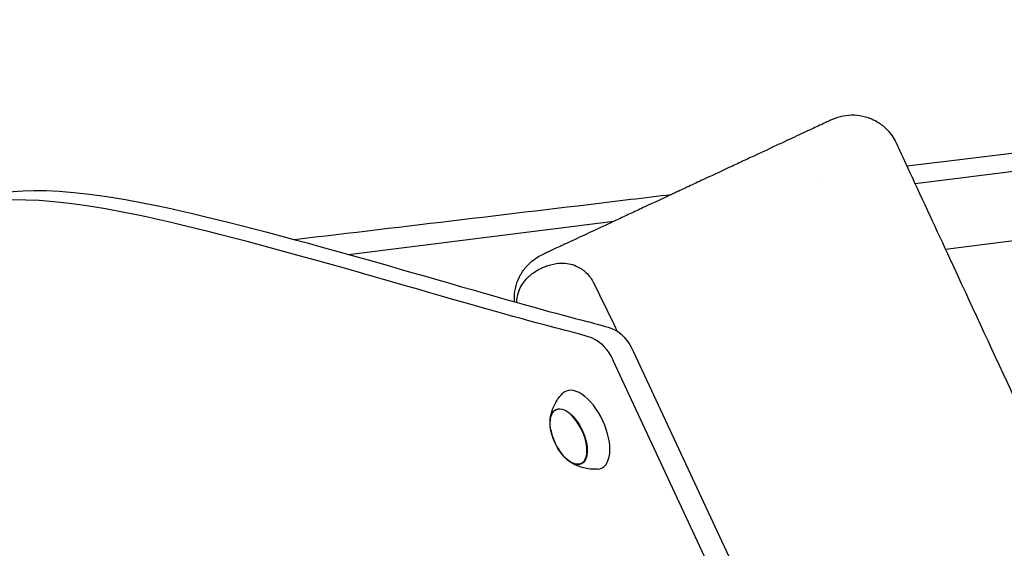
# Model space of a CAD drawing. Units: millimetres. Extents: x -10802 to 11295, y -6395 to 5811.
# Drawn here: x -5421 to -5113, y 1107 to 1272 of the extents above; entities that cross this region are included whole.
import ezdxf

# ---------------------------------------------------------------- set-up
doc = ezdxf.new("R2010")
doc.units = ezdxf.units.MM
doc.header["$LTSCALE"] = 20
doc.linetypes.add('HIDDEN', pattern=[9.525, 6.35, -3.175])
doc.layers.add('2d', color=230, linetype='Continuous')
doc.layers.add('AS-Free_Space_Hatch', color=31, linetype='HIDDEN')

msp = doc.modelspace()

# ---------------------------------------------------------------- hatches: boundary and pattern name
at = {"layer": 'AS-Free_Space_Hatch'}
h = msp.add_hatch(dxfattribs=at)
h.set_pattern_fill('ANSI31', color=1, scale=100)
edge = h.paths.add_edge_path()
edge.add_arc((-5794.42, -4371.91), 1000, 180, 352.87498, ccw=False)
edge.add_arc((-5794.42, -4371.91), 1000, 172.87498, 180, ccw=False)
edge.add_line((-6786.7, -4247.87), (-6395.37, -1117.24))
edge.add_arc((-5403.09, -1241.27), 1000, 0, 172.87498, ccw=False)
edge.add_arc((-5403.09, -1241.27), 1000, 352.87498, 360, ccw=False)
edge.add_line((-4410.82, -1365.31), (-4802.14, -4495.94))
edge = h.paths.add_edge_path()
edge.add_arc((4375.18, 1309.6), 1000, 173, 180, ccw=False)
edge.add_line((3382.63, 1431.47), (3686.82, 3908.86))
edge.add_arc((4679.36, 3786.99), 1000, 0, 173, ccw=False)
edge.add_arc((4679.36, 3786.99), 1000, -7, 0, ccw=False)
edge.add_line((5671.91, 3665.12), (5367.73, 1187.73))
edge.add_arc((4375.18, 1309.6), 1000, 180, 353, ccw=False)

# ---------------------------------------------------------------- linework, layer by layer
at = {"layer": '2d'}
for p, q in [((-5141.33, 1220.6), (-4965, 1242.64)), ((-5131.85, 1200.15), (-4965, 1221.01)), ((-5318.29, 1198.48), (-5235.39, 1208.84)), ((-5229.35, 1168.24), (-5148.23, 994.28)), ((-5127.16, 932.7), (-5235.63, 1165.31)), ((-5253.54, 1149.92), (-5252.81, 1150.28)), ((-5245.7, 1133.12), (-5244.96, 1133.45))]:
    msp.add_line(p, q, dxfattribs=at)
msp.add_arc((-5238.39, 1146.75), 17, 190.4628, 219.5372, dxfattribs=at)
at = {"layer": '2d', "extrusion": (0, 0, -1)}
for centre, major_axis, start_param, end_param in [((-5233.88, 1166.13), (4.23, -9.06), -2.671396, -1.570796), ((-5240.16, 1163.2), (4.23, -9.06), -2.671396, -1.570796), ((-5249.55, 1141.55), (-3.97, 8.52), -1.570796, 1.570796), ((-5249.58, 1141.54), (-3.92, 8.4), -1.092364, 0), ((-5249.55, 1141.55), (3.97, -8.52), -1.570796, 1.570796), ((-5249.58, 1141.54), (3.92, -8.4), 0, 1.092364)]:
    msp.add_ellipse(centre, major_axis=major_axis, ratio=0.5, start_param=start_param, end_param=end_param, dxfattribs=at)
at = {"layer": '2d'}
for centre, major_axis, start_param, end_param in [((-5244.87, 1143.73), (-5.6, 12.01), -1.570796, 0.191094), ((-5249.58, 1141.54), (3.92, -8.4), 0, 3.141593), ((-5244.87, 1143.73), (5.6, -12.01), -0.191094, 1.570796)]:
    msp.add_ellipse(centre, major_axis=major_axis, ratio=0.5, start_param=start_param, end_param=end_param, dxfattribs=at)
for points, knots in [([(-5143.89, 1226.12), (-5096.84, 1231.84), (-5054.77, 1237.02), (-4998.04, 1244.01), (-4981.64, 1246.03), (-4965, 1248.08)], [91.061759, 91.061759, 91.061759, 91.061759, 108.671947, 108.671947, 115.67093, 115.67093, 115.67093, 115.67093]), ([(-5167.42, 1240.53), (-5167.57, 1240.46), (-5167.79, 1240.36), (-5168.24, 1240.15), (-5168.4, 1240.07), (-5168.77, 1239.9), (-5168.97, 1239.81), (-5170.05, 1239.3), (-5171.19, 1238.78), (-5173.3, 1237.79), (-5174.07, 1237.43), (-5175.73, 1236.66), (-5176.62, 1236.24), (-5178.49, 1235.37), (-5179.49, 1234.91), (-5181.06, 1234.17), (-5181.6, 1233.92), (-5182.7, 1233.41), (-5183.27, 1233.14), (-5186.16, 1231.79), (-5188.62, 1230.65), (-5192.53, 1228.82), (-5193.87, 1228.2), (-5195.93, 1227.24), (-5196.63, 1226.91), (-5198.04, 1226.25), (-5198.75, 1225.93), (-5202.3, 1224.27), (-5205.19, 1222.92), (-5208.88, 1221.2), (-5209.62, 1220.86), (-5211.1, 1220.16), (-5211.85, 1219.81), (-5214.09, 1218.77), (-5215.57, 1218.08), (-5219.98, 1216.02), (-5222.87, 1214.67), (-5226.44, 1213.01), (-5227.15, 1212.68), (-5228.55, 1212.03), (-5229.24, 1211.7), (-5231.3, 1210.75), (-5232.63, 1210.13), (-5235.23, 1208.91), (-5236.49, 1208.32), (-5238.34, 1207.46), (-5238.95, 1207.18), (-5240.15, 1206.62), (-5240.74, 1206.35), (-5243.61, 1205), (-5245.69, 1204.03), (-5248.5, 1202.72), (-5249.39, 1202.31), (-5250.63, 1201.73), (-5251.03, 1201.55), (-5251.79, 1201.19), (-5252.16, 1201.02), (-5253.9, 1200.21), (-5255.03, 1199.68), (-5256.1, 1199.18), (-5256.3, 1199.09), (-5256.66, 1198.92), (-5256.83, 1198.84), (-5257.26, 1198.64), (-5257.48, 1198.54), (-5257.76, 1198.41), (-5257.83, 1198.37), (-5257.83, 1198.37)], [-157.2119, -157.2119, -157.2119, -157.2119, -152.299028, -152.299028, -149.842592, -149.842592, -147.386156, -147.386156, -137.560412, -137.560412, -132.64754, -132.64754, -127.734669, -127.734669, -122.821797, -122.821797, -120.365361, -120.365361, -117.908925, -117.908925, -108.083181, -108.083181, -103.170309, -103.170309, -100.713873, -100.713873, -98.257437, -98.257437, -88.431694, -88.431694, -85.975258, -85.975258, -83.518822, -83.518822, -78.60595, -78.60595, -68.780206, -68.780206, -66.32377, -66.32377, -63.867334, -63.867334, -58.954462, -58.954462, -54.041591, -54.041591, -51.585155, -51.585155, -49.128719, -49.128719, -39.302975, -39.302975, -34.390103, -34.390103, -31.933667, -31.933667, -29.477231, -29.477231, -19.651487, -19.651487, -17.195052, -17.195052, -14.738616, -14.738616, -9.825744, -9.825744, -4.988472, -4.988472, -4.988472, -4.988472]), ([(-5167.19, 1240.64), (-5167.19, 1240.64), (-5167.19, 1240.64), (-5167.19, 1240.64), (-5167.2, 1240.64), (-5167.27, 1240.6), (-5167.42, 1240.53)], [-5.001566, -5.001566, -5.001566, -5.001566, -4.913323, -4.913323, -4.913323, 0, 0, 0, 0]), ([(-5167.19, 1240.64), (-5166.9, 1240.78), (-5166.6, 1240.9), (-5165.21, 1241.44), (-5164.07, 1241.74), (-5161.76, 1242.06), (-5160.57, 1242.09), (-5158.25, 1241.86), (-5157.09, 1241.61), (-5154.89, 1240.85), (-5153.82, 1240.34), (-5151.85, 1239.1), (-5150.94, 1238.36), (-5148.94, 1236.32), (-5147.96, 1234.89), (-5147.25, 1233.35)], [0, 0, 0, 0, 0.9727, 0.9727, 4.473649, 4.473649, 7.974598, 7.974598, 11.475545, 11.475545, 14.976654, 14.976654, 18.459999, 18.459999, 23.5301, 23.5301, 23.5301, 23.5301]), ([(-5147.25, 1233.35), (-5145.84, 1230.33), (-5144.44, 1227.31), (-5138.83, 1215.21), (-5134.63, 1206.14), (-5117.81, 1169.85), (-5105.2, 1142.64), (-5068.79, 1063.85), (-5045.04, 1012.24), (-5004.25, 922.63), (-4987.11, 884.66), (-4956.46, 816.02), (-4942.9, 785.37), (-4927.42, 749.98), (-4925.37, 745.3), (-4923.33, 740.61)], [0, 0, 0, 0, 10, 10, 40.000001, 40.000001, 130.000057, 130.000057, 300.41622, 300.41622, 425.389745, 425.389745, 525.93991, 525.93991, 541.269779, 541.269779, 541.269779, 541.269779]), ([(-5439.28, 1213.77), (-5438.88, 1213.96), (-5438.47, 1214.15), (-5438.04, 1214.34), (-5429.95, 1217.86), (-5416.84, 1221.41), (-5381.64, 1214.43), (-5346.44, 1207.44), (-5289.15, 1189.93), (-5260.74, 1182.07), (-5246.39, 1178.1), (-5239.4, 1176.59), (-5235.6, 1175.17)], [146.55118, 146.55118, 146.55118, 146.55118, 146.923106, 146.923106, 146.923106, 153.919444, 153.919444, 153.919444, 160.915783, 160.915783, 160.915783, 164.450139, 164.450139, 164.450139, 164.450139]), ([(-5241.88, 1172.24), (-5245.68, 1173.66), (-5252.67, 1175.17), (-5267.02, 1179.14), (-5295.43, 1187), (-5352.72, 1204.52), (-5387.92, 1211.5), (-5423.12, 1218.48), (-5436.23, 1214.93), (-5444.32, 1211.41), (-5452.4, 1207.88), (-5455.47, 1204.38), (-5457.62, 1199.77), (-5459.77, 1195.17), (-5461.01, 1189.47), (-5459.9, 1179.78), (-5458.78, 1170.1), (-5455.32, 1156.42), (-5449.47, 1143.44), (-5443.62, 1130.46), (-5435.37, 1118.18), (-5424.51, 1103.56), (-5413.64, 1088.94), (-5400.16, 1071.97), (-5386.52, 1056.1), (-5372.88, 1040.23), (-5359.08, 1025.46), (-5343.44, 1008.69), (-5327.81, 991.93), (-5310.33, 973.17), (-5297.53, 957.15)], [-164.450139, -164.450139, -164.450139, -164.450139, -160.915783, -160.915783, -160.915783, -153.919444, -153.919444, -153.919444, -146.923106, -146.923106, -146.923106, -139.926768, -139.926768, -139.926768, -132.930429, -132.930429, -132.930429, -125.934091, -125.934091, -125.934091, -118.937753, -118.937753, -118.937753, -111.941414, -111.941414, -111.941414, -104.945076, -104.945076, -104.945076, -97.948737, -97.948737, -97.948737, -97.948737]), ([(-5335.25, 1203.15), (-5300.59, 1207.28), (-5265.51, 1211.45), (-5225.84, 1216.21), (-5221.6, 1216.72), (-5217.41, 1217.22)], [69.428378, 69.428378, 69.428378, 69.428378, 80.994388, 80.994388, 82.392971, 82.392971, 82.392971, 82.392971]), ([(-5266.45, 1183.67), (-5266.49, 1184.2), (-5266.5, 1184.74), (-5266.45, 1186.44), (-5266.27, 1187.61), (-5265.66, 1189.86), (-5265.21, 1190.96), (-5264.09, 1193), (-5263.41, 1193.97), (-5261.84, 1195.7), (-5260.95, 1196.48), (-5259.31, 1197.61), (-5258.58, 1198.02), (-5257.83, 1198.37)], [5.37996, 5.37996, 5.37996, 5.37996, 6.981965, 6.981965, 10.482894, 10.482894, 13.983841, 13.983841, 17.484807, 17.484807, 20.985792, 20.985792, 23.470396, 23.470396, 23.470396, 23.470396]), ([(-5265.73, 1183.46), (-5265.72, 1184.41), (-5265.6, 1185.36), (-5264.87, 1187.95), (-5264.05, 1189.3), (-5262.37, 1191.3), (-5261.48, 1192.08), (-5260.08, 1193.08), (-5259.58, 1193.4), (-5258.71, 1193.88), (-5258.34, 1194.07), (-5257.59, 1194.43), (-5257.21, 1194.59), (-5256.28, 1194.94), (-5255.73, 1195.12), (-5254.07, 1195.57), (-5252.89, 1195.75), (-5250.28, 1195.77), (-5248.72, 1195.54), (-5246.02, 1194.35), (-5245.01, 1193.66), (-5243.65, 1192.38), (-5243.19, 1191.86), (-5242.38, 1190.74), (-5242.04, 1190.17), (-5241.74, 1189.57)], [0.531439, 0.531439, 0.531439, 0.531439, 0.864025, 0.864025, 1.445756, 1.445756, 1.949212, 1.949212, 2.208344, 2.208344, 2.395086, 2.395086, 2.579622, 2.579622, 2.836988, 2.836988, 3.343826, 3.343826, 3.931288, 3.931288, 4.354972, 4.354972, 4.584667, 4.584667, 4.784416, 4.784416, 4.784416, 4.784416]), ([(-5255.32, 1146.9), (-5255.27, 1147.32), (-5255.2, 1147.76), (-5255, 1148.69), (-5254.87, 1149.19), (-5254.52, 1150.24), (-5254.3, 1150.8), (-5253.74, 1151.95), (-5253.41, 1152.55), (-5252.58, 1153.77), (-5252.09, 1154.39), (-5251.51, 1154.99)], [5.3709979, 5.3709979, 5.3709979, 5.3709979, 5.4694043, 5.4694043, 5.5678107, 5.5678107, 5.6662171, 5.6662171, 5.7646235, 5.7646235, 5.8630299, 5.8630299, 5.8630299, 5.8630299]), ([(-5240.52, 1131.41), (-5241.34, 1131.35), (-5242.13, 1131.37), (-5243.6, 1131.52), (-5244.28, 1131.65), (-5245.52, 1131.97), (-5246.09, 1132.15), (-5247.12, 1132.56), (-5247.58, 1132.78), (-5248.43, 1133.23), (-5248.81, 1133.46), (-5249.16, 1133.69)], [3.1036247, 3.1036247, 3.1036247, 3.1036247, 3.2020311, 3.2020311, 3.3004375, 3.3004375, 3.3988439, 3.3988439, 3.4972503, 3.4972503, 3.5956567, 3.5956567, 3.5956567, 3.5956567])]:
    msp.add_open_spline(points, degree=3, knots=knots, dxfattribs=at)
for points in [[(-5170.07, 1222.94), (-5170.07, 1222.94), (-5170.07, 1222.94), (-5170.07, 1222.94)], [(-5241.74, 1189.57), (-5239.31, 1184.58), (-5236.86, 1179.58), (-5234.41, 1174.56)]]:
    msp.add_open_spline(points, degree=3, dxfattribs=at)

doc.saveas('drawing.dxf')
